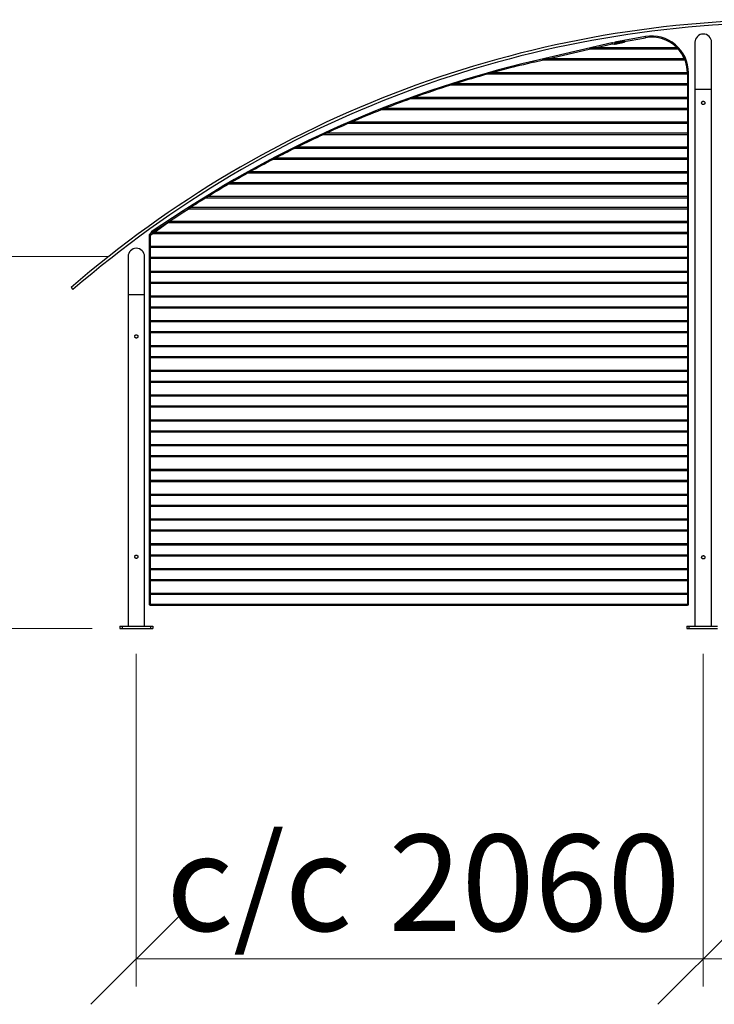
# Model space of a CAD drawing. Units: millimetres. Extents: x 24 to 411, y 10 to 291.
# Drawn here: x 297 to 323, y 213 to 248 of the extents above; entities that cross this region are included whole.
import ezdxf

# ---------------------------------------------------------------- set-up
doc = ezdxf.new("R2010")
doc.units = ezdxf.units.MM
doc.styles.add('SLDTEXTSTYLE1', font='TXT', dxfattribs={"width": 0.75})
doc.dimstyles.new('SLDDIMSTYLE0', dxfattribs={"dimtxt": 3.5, "dimasz": 3.302, "dimexe": 0, "dimexo": 0.0625, "dimgap": 0.875, "dimtad": 1, "dimlfac": 100, "dimrnd": 1e-09, "dimzin": 12, "dimdsep": 46, "dimtxsty": 'SLDTEXTSTYLE1', "dimblk1": 'OBLIQUE', "dimblk2": 'OBLIQUE', "dimsah": 1, "dimcen": 0.09, "dimadec": 0, "dimazin": 3, "dimtfac": 1, "dimtofl": 0, "dimtmove": 0, "dimatfit": 3, "dimldrblk": 'OBLIQUE', "dimfxl": 0, "dimfrac": 2, "dimtolj": 1, "dimtzin": 12, "dimarcsym": 0})
doc.dimstyles.new('SLDDIMSTYLE1', dxfattribs={"dimtxt": 3.5, "dimasz": 3.302, "dimexe": 0, "dimexo": 0.0625, "dimgap": 0.875, "dimtad": 1, "dimlfac": 100, "dimrnd": 1e-09, "dimzin": 12, "dimdsep": 46, "dimtxsty": 'SLDTEXTSTYLE1', "dimblk1": 'OBLIQUE', "dimblk2": 'OBLIQUE', "dimsah": 1, "dimcen": 0.09, "dimadec": 0, "dimazin": 3, "dimtfac": 1, "dimtmove": 0, "dimatfit": 0, "dimldrblk": 'OBLIQUE', "dimfxl": 0, "dimfrac": 2, "dimtolj": 1, "dimtzin": 12, "dimarcsym": 0})

# ---------------------------------------------------------------- blocks, each defined once
blk = doc.blocks.new('_OBLIQUE')
at = {"color": 0, "linetype": 'ByBlock', "lineweight": -2}
blk.add_line((-0.5, -0.5), (0.5, 0.5), dxfattribs=at)
blk = doc.blocks.new('_D_8')
at = {"color": 7, "linetype": 'Continuous', "lineweight": 18}
for p, q in [((301.678, 225.444), (301.678, 213.364)), ((322.278, 225.444), (322.278, 213.364)), ((301.678, 214.364), (322.278, 214.364))]:
    blk.add_line(p, q, dxfattribs=at)
at = {"color": 7, "linetype": 'Continuous', "lineweight": 18, "xscale": 3.302, "yscale": 3.302, "rotation": 180.0000000000004}
blk.add_blockref('_OBLIQUE', (301.678, 214.364, 60.901), dxfattribs=at)
at = {"color": 7, "linetype": 'Continuous', "lineweight": 18, "xscale": 3.302, "yscale": 3.302}
blk.add_blockref('_OBLIQUE', (322.278, 214.364, 60.901), dxfattribs=at)
at = {"color": 7, "linetype": 'Continuous', "lineweight": 18, "char_height": 3.5, "attachment_point": 1, "style": 'SLDTEXTSTYLE1'}
for s, insert in [('c/c', (302.766, 218.876)), ('2060', (310.845, 218.876))]:
    blk.add_mtext(s, dxfattribs=dict(at, insert=insert))
blk = doc.blocks.new('_D_9')
at = {"color": 7, "linetype": 'Continuous', "lineweight": 18}
for p, q in [((322.278, 225.444), (322.278, 213.364)), ((342.878, 225.444), (342.878, 213.364)), ((322.278, 214.364), (342.878, 214.364))]:
    blk.add_line(p, q, dxfattribs=at)
at = {"color": 7, "linetype": 'Continuous', "lineweight": 18, "xscale": 3.302, "yscale": 3.302, "rotation": 180.0000000000004}
blk.add_blockref('_OBLIQUE', (322.278, 214.364, 60.901), dxfattribs=at)
at = {"color": 7, "linetype": 'Continuous', "lineweight": 18, "xscale": 3.302, "yscale": 3.302}
blk.add_blockref('_OBLIQUE', (342.878, 214.364, 60.901), dxfattribs=at)
at = {"color": 7, "linetype": 'Continuous', "lineweight": 18, "char_height": 3.5, "attachment_point": 1, "style": 'SLDTEXTSTYLE1'}
for s, insert in [('c/c', (323.366, 218.876)), ('2060', (331.445, 218.876))]:
    blk.add_mtext(s, dxfattribs=dict(at, insert=insert))
blk = doc.blocks.new('_D_11')
at = {"color": 7, "linetype": 'Continuous', "lineweight": 18}
for p, q in [((287.214, 239.862), (287.214, 246.212)), ((300.678, 239.862), (286.214, 239.862)), ((287.214, 239.862), (287.214, 226.364)), ((300.078, 226.364), (286.214, 226.364)), ((287.214, 226.364), (287.214, 220.014))]:
    blk.add_line(p, q, dxfattribs=at)
at = {"color": 7, "linetype": 'Continuous', "lineweight": 18, "xscale": 3.302, "yscale": 3.302}
for p, rotation in [((287.214, 239.862, 60.901), 270.0000000000004), ((287.214, 226.364, 60.901), 90.0000000000004)]:
    blk.add_blockref('_OBLIQUE', p, dxfattribs=dict(at, rotation=rotation))
at = {"color": 7, "linetype": 'Continuous', "lineweight": 18, "insert": (282.702, 227.941), "char_height": 3.5, "attachment_point": 1, "rotation": 90, "style": 'SLDTEXTSTYLE1'}
blk.add_mtext('1350', dxfattribs=at)

msp = doc.modelspace()

# ---------------------------------------------------------------- linework, layer by layer
at = {"color": 7, "linetype": 'Continuous', "lineweight": 25}
for p, q in [((320.17255, 247.84855), (319.06084, 247.65253)), ((319.06779, 247.61314), (320.17949, 247.80916)), ((320.17949, 247.80916), (320.17255, 247.84855)), ((318.95411, 247.62172), (316.10653, 246.95691)), ((321.33067, 247.43883), (318.34667, 247.43883)), ((318.34669, 247.43883), (318.9632, 247.58276)), ((318.9632, 247.58276), (318.95411, 247.62172)), ((318.9736, 247.58334), (318.97838, 247.62305)), ((318.9736, 247.58334), (319.05538, 247.5735)), ((319.06016, 247.61321), (318.97838, 247.62305)), ((319.05538, 247.5735), (319.06016, 247.61321)), ((319.06084, 247.65253), (319.06779, 247.61314)), ((319.40624, 247.69215), (319.07056, 247.61378)), ((319.07056, 247.61378), (319.07966, 247.57483)), ((319.07966, 247.57483), (319.41534, 247.6532)), ((319.40624, 247.69215), (319.41534, 247.6532)), ((321.97637, 247.64233), (321.97637, 245.94233)), ((322.57937, 245.94233), (322.57937, 247.64233)), ((316.63333, 247.03883), (318.1325, 247.38883)), ((321.377, 247.38883), (318.1325, 247.38883)), ((316.11562, 246.91796), (316.10653, 246.95691)), ((316.11562, 246.91796), (316.41919, 246.98883)), ((321.61677, 246.98883), (316.41917, 246.98883)), ((321.59681, 247.03883), (316.63333, 247.03883)), ((321.69937, 246.48883), (314.44239, 246.48883)), ((321.69937, 246.53883), (314.62277, 246.53883)), ((321.69937, 246.53883), (321.69937, 246.48883)), ((321.69937, 246.53383), (321.73937, 246.53383)), ((321.69937, 246.48883), (321.69937, 246.13883)), ((321.73937, 227.21383), (321.73937, 246.53383)), ((321.69937, 246.08883), (313.1035, 246.08883)), ((321.69937, 246.13883), (313.26189, 246.13883)), ((321.69937, 246.13883), (321.69937, 246.08883)), ((321.69937, 246.08883), (321.69937, 245.63883)), ((321.69937, 245.63883), (311.7704, 245.63883)), ((321.69937, 245.63883), (321.69937, 245.58883)), ((321.97637, 245.94233), (321.97637, 226.44383)), ((322.57937, 226.44383), (322.57937, 245.94233)), ((321.69937, 245.58883), (311.6313, 245.58883)), ((321.69937, 245.58883), (321.69937, 245.23883)), ((321.69937, 245.18883), (310.57234, 245.18883)), ((321.69937, 245.23883), (310.69986, 245.23883)), ((321.69937, 245.23883), (321.69937, 245.18883)), ((321.69937, 245.18883), (321.69937, 244.73883)), ((321.69937, 244.68883), (309.36226, 244.68883)), ((321.69937, 244.73883), (309.47835, 244.73883)), ((321.69937, 244.73883), (321.69937, 244.68883)), ((321.69937, 244.68883), (321.69937, 244.33883)), ((321.69937, 244.28883), (308.46796, 244.28883)), ((321.69937, 244.33883), (308.57658, 244.33883)), ((321.69937, 244.33883), (321.69937, 244.28883)), ((321.69937, 244.28883), (321.69937, 243.83883)), ((321.69937, 243.83883), (307.5268, 243.83883)), ((321.69937, 243.83883), (321.69937, 243.78883)), ((321.69937, 243.78883), (307.42601, 243.78883)), ((321.69937, 243.78883), (321.69937, 243.43883)), ((321.69937, 243.38883), (306.64431, 243.38883)), ((321.69937, 243.43883), (306.73973, 243.43883)), ((321.69937, 243.43883), (321.69937, 243.38883)), ((321.69937, 243.38883), (321.69937, 242.93883)), ((321.69937, 242.88883), (305.72287, 242.88883)), ((321.69937, 242.93883), (305.81246, 242.93883)), ((321.69937, 242.93883), (321.69937, 242.88883)), ((321.69937, 242.88883), (321.69937, 242.53883)), ((321.69937, 242.48883), (305.02498, 242.48883)), ((321.69937, 242.53883), (305.11045, 242.53883)), ((321.69937, 242.53883), (321.69937, 242.48883)), ((321.69937, 242.48883), (321.69937, 242.03883)), ((321.69937, 242.03883), (304.27684, 242.03883)), ((321.69937, 242.03883), (321.69937, 241.98883)), ((321.69937, 241.98883), (304.19596, 241.98883)), ((321.69937, 241.98883), (321.69937, 241.63883)), ((303.3835, 241.51931), (302.21418, 240.75585)), ((302.23605, 240.72235), (303.40537, 241.48582)), ((303.40537, 241.48582), (303.3835, 241.51931)), ((303.40537, 241.48582), (303.56397, 241.58883)), ((321.69937, 241.58883), (303.56397, 241.58883)), ((321.69937, 241.63883), (303.64154, 241.63883)), ((321.69937, 241.63883), (321.69937, 241.58883)), ((321.69937, 241.58883), (321.69937, 241.13883)), ((302.32632, 240.73883), (302.80551, 241.08883)), ((321.69937, 241.08883), (302.80551, 241.08883)), ((321.69937, 241.13883), (302.87397, 241.13883)), ((321.69937, 241.13883), (321.69937, 241.08883)), ((321.69937, 241.08883), (321.69937, 240.73883)), ((302.48408, 240.89603), (302.18201, 240.68451)), ((302.20495, 240.65175), (302.18201, 240.68451)), ((302.20495, 240.65175), (302.25792, 240.68883)), ((302.23605, 240.72235), (302.21418, 240.75585)), ((321.69937, 240.68883), (302.25787, 240.68883)), ((321.69937, 240.73883), (302.32632, 240.73883)), ((302.50353, 240.86826), (302.48408, 240.89603)), ((321.69937, 240.73883), (321.69937, 240.68883)), ((321.69937, 240.68883), (321.69937, 240.23883)), ((302.17937, 240.6026), (302.13937, 240.6026)), ((302.13937, 240.6026), (302.13937, 227.21383)), ((302.17937, 240.6026), (302.17937, 240.23883)), ((302.17937, 240.18883), (302.17937, 240.23883)), ((302.17937, 240.23883), (321.69937, 240.23883)), ((321.69937, 240.18883), (302.17937, 240.18883)), ((302.17937, 240.18883), (302.17937, 239.83883)), ((321.69937, 240.23883), (321.69937, 240.18883)), ((321.69937, 240.18883), (321.69937, 239.83883)), ((301.37637, 239.86233), (301.37637, 238.48383)), ((301.97937, 238.48383), (301.97937, 239.86233)), ((302.17937, 239.83883), (321.69937, 239.83883)), ((302.17937, 239.78883), (302.17937, 239.83883)), ((302.17937, 239.78883), (302.17937, 239.33883)), ((321.69937, 239.78883), (302.17937, 239.78883)), ((321.69937, 239.83883), (321.69937, 239.78883)), ((321.69937, 239.78883), (321.69937, 239.33883)), ((302.17937, 239.28883), (302.17937, 239.33883)), ((302.17937, 239.33883), (321.69937, 239.33883)), ((321.69937, 239.28883), (302.17937, 239.28883)), ((302.17937, 239.28883), (302.17937, 238.93883)), ((321.69937, 239.33883), (321.69937, 239.28883)), ((321.69937, 239.28883), (321.69937, 238.93883)), ((302.17937, 238.88883), (302.17937, 238.93883)), ((302.17937, 238.93883), (321.69937, 238.93883)), ((302.17937, 238.88883), (302.17937, 238.43883)), ((321.69937, 238.88883), (302.17937, 238.88883)), ((321.69937, 238.93883), (321.69937, 238.88883)), ((321.69937, 238.88883), (321.69937, 238.43883)), ((299.31196, 238.73946), (299.37739, 238.66383)), ((301.37637, 238.48383), (301.37637, 226.44383)), ((301.97937, 226.44383), (301.97937, 238.48383)), ((302.17937, 238.38883), (302.17937, 238.43883)), ((302.17937, 238.43883), (321.69937, 238.43883)), ((321.69937, 238.38883), (302.17937, 238.38883)), ((302.17937, 238.38883), (302.17937, 238.03883)), ((321.69937, 238.43883), (321.69937, 238.38883)), ((321.69937, 238.38883), (321.69937, 238.03883)), ((302.17937, 237.98883), (302.17937, 238.03883)), ((302.17937, 238.03883), (321.69937, 238.03883)), ((302.17937, 237.98883), (302.17937, 237.53883)), ((321.69937, 237.98883), (302.17937, 237.98883)), ((321.69937, 238.03883), (321.69937, 237.98883)), ((321.69937, 237.98883), (321.69937, 237.53883)), ((302.17937, 237.48883), (302.17937, 237.53883)), ((302.17937, 237.53883), (321.69937, 237.53883)), ((321.69937, 237.48883), (302.17937, 237.48883)), ((302.17937, 237.48883), (302.17937, 237.13883)), ((321.69937, 237.53883), (321.69937, 237.48883)), ((321.69937, 237.48883), (321.69937, 237.13883)), ((302.17937, 237.08883), (302.17937, 237.13883)), ((302.17937, 237.13883), (321.69937, 237.13883)), ((302.17937, 237.08883), (302.17937, 236.63883)), ((321.69937, 237.08883), (302.17937, 237.08883)), ((321.69937, 237.13883), (321.69937, 237.08883)), ((321.69937, 237.08883), (321.69937, 236.63883)), ((302.17937, 236.63883), (321.69937, 236.63883)), ((302.17937, 236.58883), (302.17937, 236.63883)), ((321.69937, 236.58883), (302.17937, 236.58883)), ((302.17937, 236.58883), (302.17937, 236.23883)), ((321.69937, 236.63883), (321.69937, 236.58883)), ((321.69937, 236.58883), (321.69937, 236.23883)), ((302.17937, 236.23883), (321.69937, 236.23883)), ((302.17937, 236.18883), (302.17937, 236.23883)), ((302.17937, 236.18883), (302.17937, 235.73883)), ((321.69937, 236.18883), (302.17937, 236.18883)), ((321.69937, 236.23883), (321.69937, 236.18883)), ((321.69937, 236.18883), (321.69937, 235.73883)), ((302.17937, 235.73883), (321.69937, 235.73883)), ((302.17937, 235.68883), (302.17937, 235.73883)), ((321.69937, 235.68883), (302.17937, 235.68883)), ((302.17937, 235.68883), (302.17937, 235.33883)), ((321.69937, 235.73883), (321.69937, 235.68883)), ((321.69937, 235.68883), (321.69937, 235.33883)), ((302.17937, 235.28883), (302.17937, 235.33883)), ((302.17937, 235.33883), (321.69937, 235.33883)), ((302.17937, 235.28883), (302.17937, 234.83883)), ((321.69937, 235.28883), (302.17937, 235.28883)), ((321.69937, 235.33883), (321.69937, 235.28883)), ((321.69937, 235.28883), (321.69937, 234.83883)), ((302.17937, 234.78883), (302.17937, 234.83883)), ((302.17937, 234.83883), (321.69937, 234.83883)), ((321.69937, 234.78883), (302.17937, 234.78883)), ((302.17937, 234.78883), (302.17937, 234.43883)), ((321.69937, 234.83883), (321.69937, 234.78883)), ((321.69937, 234.78883), (321.69937, 234.43883)), ((302.17937, 234.38883), (302.17937, 234.43883)), ((302.17937, 234.43883), (321.69937, 234.43883)), ((302.17937, 234.38883), (302.17937, 233.93883)), ((321.69937, 234.38883), (302.17937, 234.38883)), ((321.69937, 234.43883), (321.69937, 234.38883)), ((321.69937, 234.38883), (321.69937, 233.93883)), ((302.17937, 233.88883), (302.17937, 233.93883)), ((302.17937, 233.93883), (321.69937, 233.93883)), ((321.69937, 233.88883), (302.17937, 233.88883)), ((302.17937, 233.88883), (302.17937, 233.53883)), ((321.69937, 233.93883), (321.69937, 233.88883)), ((321.69937, 233.88883), (321.69937, 233.53883)), ((302.17937, 233.53883), (321.69937, 233.53883)), ((302.17937, 233.48883), (302.17937, 233.53883)), ((302.17937, 233.48883), (302.17937, 233.03883)), ((321.69937, 233.48883), (302.17937, 233.48883)), ((321.69937, 233.53883), (321.69937, 233.48883)), ((321.69937, 233.48883), (321.69937, 233.03883)), ((302.17937, 232.98883), (302.17937, 233.03883)), ((302.17937, 233.03883), (321.69937, 233.03883)), ((321.69937, 232.98883), (302.17937, 232.98883)), ((302.17937, 232.98883), (302.17937, 232.63883)), ((321.69937, 233.03883), (321.69937, 232.98883)), ((321.69937, 232.98883), (321.69937, 232.63883)), ((302.17937, 232.58883), (302.17937, 232.63883)), ((302.17937, 232.63883), (321.69937, 232.63883)), ((302.17937, 232.58883), (302.17937, 232.13883)), ((321.69937, 232.58883), (302.17937, 232.58883)), ((321.69937, 232.63883), (321.69937, 232.58883)), ((321.69937, 232.58883), (321.69937, 232.13883)), ((302.17937, 232.13883), (321.69937, 232.13883)), ((302.17937, 232.08883), (302.17937, 232.13883)), ((321.69937, 232.08883), (302.17937, 232.08883)), ((302.17937, 232.08883), (302.17937, 231.73883)), ((321.69937, 232.13883), (321.69937, 232.08883)), ((321.69937, 232.08883), (321.69937, 231.73883)), ((302.17937, 231.68883), (302.17937, 231.73883)), ((302.17937, 231.73883), (321.69937, 231.73883)), ((302.17937, 231.68883), (302.17937, 231.23883)), ((321.69937, 231.68883), (302.17937, 231.68883)), ((321.69937, 231.73883), (321.69937, 231.68883)), ((321.69937, 231.68883), (321.69937, 231.23883)), ((302.17937, 231.23883), (321.69937, 231.23883)), ((302.17937, 231.18883), (302.17937, 231.23883)), ((321.69937, 231.18883), (302.17937, 231.18883)), ((302.17937, 231.18883), (302.17937, 230.83883)), ((321.69937, 231.23883), (321.69937, 231.18883)), ((321.69937, 231.18883), (321.69937, 230.83883)), ((302.17937, 230.83883), (321.69937, 230.83883)), ((302.17937, 230.78883), (302.17937, 230.83883)), ((302.17937, 230.78883), (302.17937, 230.33883)), ((321.69937, 230.78883), (302.17937, 230.78883)), ((321.69937, 230.83883), (321.69937, 230.78883)), ((321.69937, 230.78883), (321.69937, 230.33883)), ((302.17937, 230.28883), (302.17937, 230.33883)), ((302.17937, 230.33883), (321.69937, 230.33883)), ((321.69937, 230.28883), (302.17937, 230.28883)), ((302.17937, 230.28883), (302.17937, 229.93883)), ((321.69937, 230.33883), (321.69937, 230.28883)), ((321.69937, 230.28883), (321.69937, 229.93883)), ((302.17937, 229.93883), (321.69937, 229.93883)), ((302.17937, 229.88883), (302.17937, 229.93883)), ((302.17937, 229.88883), (302.17937, 229.43883)), ((321.69937, 229.88883), (302.17937, 229.88883)), ((321.69937, 229.93883), (321.69937, 229.88883)), ((321.69937, 229.88883), (321.69937, 229.43883)), ((302.17937, 229.38883), (302.17937, 229.43883)), ((302.17937, 229.43883), (321.69937, 229.43883)), ((321.69937, 229.38883), (302.17937, 229.38883)), ((302.17937, 229.38883), (302.17937, 229.03883)), ((321.69937, 229.43883), (321.69937, 229.38883)), ((321.69937, 229.38883), (321.69937, 229.03883)), ((302.17937, 228.98883), (302.17937, 229.03883)), ((302.17937, 229.03883), (321.69937, 229.03883)), ((302.17937, 228.98883), (302.17937, 228.53883)), ((321.69937, 228.98883), (302.17937, 228.98883)), ((321.69937, 229.03883), (321.69937, 228.98883)), ((321.69937, 228.98883), (321.69937, 228.53883)), ((302.17937, 228.48883), (302.17937, 228.53883)), ((302.17937, 228.53883), (321.69937, 228.53883)), ((321.69937, 228.48883), (302.17937, 228.48883)), ((302.17937, 228.48883), (302.17937, 228.13883)), ((321.69937, 228.53883), (321.69937, 228.48883)), ((321.69937, 228.48883), (321.69937, 228.13883)), ((302.17937, 228.13883), (321.69937, 228.13883)), ((302.17937, 228.08883), (302.17937, 228.13883)), ((321.69937, 228.13883), (321.69937, 228.08883)), ((302.17937, 228.08883), (302.17937, 227.63883)), ((321.69937, 228.08883), (302.17937, 228.08883)), ((321.69937, 228.08883), (321.69937, 227.63883)), ((302.17937, 227.63883), (321.69937, 227.63883)), ((302.17937, 227.58883), (302.17937, 227.63883)), ((321.69937, 227.58883), (302.17937, 227.58883)), ((302.17937, 227.58883), (302.17937, 227.23883)), ((321.69937, 227.63883), (321.69937, 227.58883)), ((321.69937, 227.58883), (321.69937, 227.23883)), ((302.17937, 227.21383), (302.13937, 227.21383)), ((302.17937, 227.23883), (321.69937, 227.23883)), ((302.17937, 227.18883), (302.17937, 227.23883)), ((321.69937, 227.18883), (302.17937, 227.18883)), ((321.69937, 227.23883), (321.69937, 227.18883)), ((321.69937, 227.21383), (321.73937, 227.21383)), ((301.07787, 226.44383), (301.07787, 226.36383)), ((301.07787, 226.44383), (301.15787, 226.44383)), ((301.07787, 226.36383), (301.15787, 226.36383)), ((301.15787, 226.44383), (301.15787, 226.36383)), ((301.15787, 226.44383), (302.19787, 226.44383)), ((301.15787, 226.36383), (302.19787, 226.36383)), ((302.19787, 226.44383), (302.19787, 226.36383)), ((302.19787, 226.44383), (302.27787, 226.44383)), ((302.19787, 226.36383), (302.27787, 226.36383)), ((302.27787, 226.44383), (302.27787, 226.36383)), ((321.67787, 226.44383), (321.67787, 226.36383)), ((321.67787, 226.44383), (321.75787, 226.44383)), ((321.67787, 226.36383), (321.75787, 226.36383)), ((321.75787, 226.44383), (321.75787, 226.36383)), ((321.75787, 226.44383), (322.79787, 226.44383)), ((321.75787, 226.36383), (322.79787, 226.36383))]:
    msp.add_line(p, q, dxfattribs=at)
at = {"color": 8, "linetype": 'Continuous', "lineweight": 25}
for p, q in [((321.97637, 245.94233), (322.57937, 245.94233)), ((301.37637, 238.48383), (301.97937, 238.48383))]:
    msp.add_line(p, q, dxfattribs=at)
at = {"color": 7, "linetype": 'Continuous', "lineweight": 25, "flags": 128}
for points in [[(318.34667, 247.43883), (318.34483, 247.43841), (318.33937, 247.43713), (318.33036, 247.43503), (318.31797, 247.43214), (318.30241, 247.4285), (318.28394, 247.42419), (318.26288, 247.41927), (318.23958, 247.41383), (318.21446, 247.40797), (318.18793, 247.40177), (318.16045, 247.39536), (318.1325, 247.38883)], [(316.63333, 247.03883), (316.60538, 247.03231), (316.5779, 247.02589), (316.55138, 247.0197), (316.52625, 247.01383), (316.50296, 247.00839), (316.4819, 247.00348), (316.46342, 246.99916), (316.44786, 246.99553), (316.43547, 246.99264), (316.42646, 246.99054), (316.421, 246.98926), (316.41917, 246.98883)], [(302.87397, 241.13883), (302.87293, 241.13807), (302.86984, 241.13582), (302.86479, 241.13213), (302.85795, 241.12714), (302.84951, 241.12097), (302.83974, 241.11383), (302.82892, 241.10593), (302.8174, 241.09752), (302.80551, 241.08883)], [(302.32632, 240.73883), (302.31444, 240.73015), (302.30291, 240.72173), (302.29209, 240.71383), (302.28232, 240.70669), (302.27388, 240.70053), (302.26704, 240.69553), (302.262, 240.69185), (302.25891, 240.68959), (302.25787, 240.68883)]]:
    msp.add_lwpolyline(points, dxfattribs=at)
at = {"color": 7, "linetype": 'Continuous', "lineweight": 25}
for centre, radius, start, end in [((325.41668, 208.56407), 39.9, 90.200821, 130.86307), ((325.41668, 208.56407), 39.8, 90.199828, 130.86307), ((320.40437, 246.53383), 1.335, 0, 100), ((320.40437, 246.53383), 1.295, 44.334146, 99.999999), ((322.27787, 247.64233), 0.3015, 0, 180), ((318.97002, 247.55355), 0.07, 83.141032, 103.141032), ((318.97002, 247.55355), 0.03, 83.141032, 103.141032), ((319.06374, 247.643), 0.07, 263.141032, 283.141032), ((319.06374, 247.643), 0.03, 263.141032, 283.141032), ((320.4043, 246.53392), 1.295, 22.947891, 41.312386), ((320.40437, 246.53383), 1.295, 0.22122, 38.003626), ((325.1641, 208.16019), 39.84, 103.141032, 123.141032), ((325.1641, 208.16019), 39.8, 103.141032, 105.35925), ((325.1641, 208.16019), 39.8, 105.627955, 107.400585), ((325.1641, 208.16019), 39.8, 107.639684, 109.666171), ((325.1641, 208.16019), 39.8, 109.878097, 111.310569), ((325.1641, 208.16019), 39.8, 111.507756, 113.210749), ((325.1641, 208.16019), 39.8, 113.392715, 114.630946), ((325.1641, 208.16019), 39.8, 114.803086, 116.304924), ((325.1641, 208.16019), 39.8, 116.466892, 117.575937), ((325.1641, 208.16019), 39.8, 117.731021, 119.093687), ((325.1641, 208.16019), 39.8, 119.240269, 120.255742), ((325.1641, 208.16019), 39.8, 120.398292, 121.656329), ((325.1641, 208.16019), 39.8, 121.792038, 122.735918), ((302.23937, 240.6026), 0.1, 125, 180), ((302.23937, 240.6026), 0.06, 125, 180), ((301.67787, 239.86233), 0.3015, 0, 180)]:
    msp.add_arc(centre, radius, start, end, dxfattribs=at)
for points, knots in [([(321.377, 247.38883), (321.37139, 247.39514), (321.36035, 247.40756), (321.34614, 247.42277), (321.33658, 247.43276), (321.3315, 247.43798), (321.33093, 247.43857), (321.33067, 247.43883)], [0, 0, 0, 0, 0.27210502, 0.53542048, 0.72580559, 0.87619699, 1, 1, 1, 1]), ([(321.61677, 246.98883), (321.61658, 246.98934), (321.6162, 246.99034), (321.61326, 246.99811), (321.60878, 247.00964), (321.6031, 247.02384), (321.59883, 247.03401), (321.59681, 247.03883)], [0, 0, 0, 0, 0.19650009, 0.39282697, 0.5940647, 0.80756674, 1, 1, 1, 1]), ([(314.62277, 246.53883), (314.62255, 246.53877), (314.62206, 246.53864), (314.61753, 246.5374), (314.60805, 246.53479), (314.59361, 246.53081), (314.56782, 246.5237), (314.53242, 246.51391), (314.48751, 246.50144), (314.45743, 246.49303), (314.44239, 246.48883)], [0, 0, 0, 0, 0.02655191, 0.05942418, 0.11859278, 0.21173353, 0.30531074, 0.53624463, 0.76820497, 1, 1, 1, 1]), ([(313.26189, 246.13883), (313.24587, 246.13381), (313.21385, 246.12376), (313.17423, 246.11126), (313.14328, 246.10146), (313.12513, 246.0957), (313.11266, 246.09174), (313.10657, 246.08981), (313.10381, 246.08893), (313.10359, 246.08886), (313.1035, 246.08883)], [0, 0, 0, 0, 0.27661421, 0.55287418, 0.68964556, 0.83040607, 0.88882985, 0.94769668, 0.9800707, 1, 1, 1, 1]), ([(311.7704, 245.63883), (311.77016, 245.63875), (311.76962, 245.63856), (311.76458, 245.63675), (311.7545, 245.63315), (311.73961, 245.62782), (311.71348, 245.61845), (311.67722, 245.60542), (311.64662, 245.59437), (311.6313, 245.58883)], [0, 0, 0, 0, 0.03903843, 0.08777466, 0.17161296, 0.28954637, 0.40801215, 0.70365575, 1, 1, 1, 1]), ([(322.27787, 245.50383), (322.27119, 245.50318), (322.25785, 245.50188), (322.24004, 245.49176), (322.22633, 245.47676), (322.21834, 245.45783), (322.21708, 245.43742), (322.22254, 245.4179), (322.23403, 245.40123), (322.2505, 245.38914), (322.27015, 245.38317), (322.29053, 245.38404), (322.30936, 245.39146), (322.3248, 245.40465), (322.33512, 245.42234), (322.33899, 245.44249), (322.33602, 245.46259), (322.32672, 245.48057), (322.31198, 245.49451), (322.29478, 245.50257), (322.28293, 245.50345), (322.27787, 245.50383)], [0, 0, 0, 0, 0.0529729, 0.10592239, 0.1595049, 0.21356386, 0.26691252, 0.31947273, 0.37239255, 0.42625232, 0.48018502, 0.53322232, 0.58579699, 0.63901482, 0.69302945, 0.74674839, 0.79950799, 0.85215208, 0.90568709, 0.95974882, 1, 1, 1, 1]), ([(310.69986, 245.23883), (310.68931, 245.23471), (310.66819, 245.22647), (310.63685, 245.21419), (310.61148, 245.20424), (310.59128, 245.19629), (310.5796, 245.19169), (310.57324, 245.18919), (310.57264, 245.18895), (310.57234, 245.18883)], [0, 0, 0, 0, 0.21953769, 0.43939406, 0.65771585, 0.76559701, 0.90109373, 0.95090704, 1, 1, 1, 1]), ([(309.47835, 244.73883), (309.47809, 244.73872), (309.47751, 244.73847), (309.47211, 244.73616), (309.45879, 244.73044), (309.43363, 244.71963), (309.39965, 244.70499), (309.37473, 244.69422), (309.36226, 244.68883)], [0, 0, 0, 0, 0.0505662, 0.11360807, 0.21826801, 0.43839098, 0.71884106, 1, 1, 1, 1]), ([(308.57658, 244.33883), (308.56575, 244.33386), (308.54411, 244.32393), (308.51674, 244.31134), (308.49691, 244.3022), (308.48424, 244.29635), (308.47563, 244.29238), (308.46987, 244.28971), (308.46804, 244.28887), (308.46797, 244.28884), (308.46796, 244.28883)], [0, 0, 0, 0, 0.257651851, 0.514813347, 0.661607584, 0.759686752, 0.857155037, 0.923095811, 0.989706759, 1, 1, 1, 1]), ([(307.5268, 243.83883), (307.52653, 243.8387), (307.52592, 243.8384), (307.52027, 243.8356), (307.50688, 243.82898), (307.48419, 243.81774), (307.45557, 243.80354), (307.43587, 243.79374), (307.42601, 243.78883)], [0, 0, 0, 0, 0.06126491, 0.13725057, 0.25947714, 0.50095254, 0.75025908, 1, 1, 1, 1]), ([(306.73973, 243.43883), (306.72914, 243.4333), (306.708, 243.42225), (306.6823, 243.40878), (306.6634, 243.39886), (306.65267, 243.39323), (306.64618, 243.38982), (306.64437, 243.38887), (306.64432, 243.38884), (306.64431, 243.38883)], [0, 0, 0, 0, 0.28023863, 0.55945945, 0.69631099, 0.83391457, 0.91145298, 0.98973568, 1, 1, 1, 1]), ([(305.81246, 242.93883), (305.81218, 242.93868), (305.81155, 242.93832), (305.80573, 242.93509), (305.79245, 242.92769), (305.77168, 242.91611), (305.74696, 242.90231), (305.73091, 242.89333), (305.72287, 242.88883)], [0, 0, 0, 0, 0.07126113, 0.15903695, 0.29615481, 0.55222707, 0.7759722, 1, 1, 1, 1]), ([(305.11045, 242.53883), (305.10316, 242.53458), (305.08859, 242.52607), (305.06844, 242.51429), (305.04929, 242.50309), (305.03528, 242.49488), (305.02719, 242.49013), (305.02508, 242.48889), (305.02499, 242.48884), (305.02498, 242.48883)], [0, 0, 0, 0, 0.21102935, 0.42183395, 0.59281833, 0.8029845, 0.89270416, 0.98325615, 1, 1, 1, 1]), ([(304.27684, 242.03883), (304.27655, 242.03865), (304.2759, 242.03825), (304.26999, 242.03461), (304.25694, 242.02656), (304.23775, 242.0147), (304.21604, 242.00128), (304.20266, 241.99298), (304.19596, 241.98883)], [0, 0, 0, 0, 0.08063607, 0.179177, 0.32894079, 0.594656, 0.79722282, 1, 1, 1, 1]), ([(303.64154, 241.63883), (303.63441, 241.63424), (303.62015, 241.62507), (303.60103, 241.61276), (303.58471, 241.60223), (303.57337, 241.59491), (303.5663, 241.59034), (303.56409, 241.58891), (303.56398, 241.58884), (303.56397, 241.58883)], [0, 0, 0, 0, 0.223036074, 0.445703394, 0.611750861, 0.778656632, 0.878737716, 0.979700173, 1, 1, 1, 1]), ([(301.73787, 236.96383), (301.73722, 236.97051), (301.73592, 236.98385), (301.7258, 237.00165), (301.7108, 237.01537), (301.69187, 237.02336), (301.67145, 237.02462), (301.65193, 237.01916), (301.63526, 237.00766), (301.62317, 236.99119), (301.6172, 236.97154), (301.61808, 236.95116), (301.6255, 236.93235), (301.63867, 236.91691), (301.65637, 236.90658), (301.67652, 236.90271), (301.69663, 236.90567), (301.71461, 236.91498), (301.72855, 236.92973), (301.7366, 236.94692), (301.73749, 236.95878), (301.73787, 236.96383)], [0, 0, 0, 0, 0.05296087, 0.10589624, 0.15949784, 0.21354829, 0.26689086, 0.3194849, 0.37241772, 0.42626154, 0.4802066, 0.5332381, 0.58577549, 0.6389934, 0.69301764, 0.74672367, 0.79950409, 0.85217993, 0.9057001, 0.95976249, 1, 1, 1, 1]), ([(301.73787, 228.96383), (301.73722, 228.9705), (301.73592, 228.98385), (301.7258, 229.00165), (301.7108, 229.01537), (301.69187, 229.02336), (301.67145, 229.02462), (301.65193, 229.01916), (301.63526, 229.00766), (301.62317, 228.99119), (301.6172, 228.97154), (301.61808, 228.95116), (301.6255, 228.93234), (301.63867, 228.91691), (301.65637, 228.90658), (301.67652, 228.90271), (301.69663, 228.90568), (301.71461, 228.91498), (301.72855, 228.92973), (301.7366, 228.94692), (301.73749, 228.95878), (301.73787, 228.96383)], [0, 0, 0, 0, 0.05296089, 0.10589696, 0.15949857, 0.21354965, 0.26689213, 0.31948619, 0.37241902, 0.42626158, 0.48020893, 0.53323964, 0.58577705, 0.63899497, 0.69301963, 0.7467253, 0.79950584, 0.85218061, 0.90570165, 0.95976405, 1, 1, 1, 1]), ([(322.27787, 229.00383), (322.27119, 229.00318), (322.25785, 229.00188), (322.24004, 228.99176), (322.22633, 228.97676), (322.21834, 228.95783), (322.21708, 228.93742), (322.22254, 228.9179), (322.23403, 228.90123), (322.2505, 228.88914), (322.27015, 228.88317), (322.29053, 228.88404), (322.30936, 228.89146), (322.3248, 228.90465), (322.33512, 228.92234), (322.33899, 228.94249), (322.33602, 228.96259), (322.32672, 228.98057), (322.31198, 228.99451), (322.29478, 229.00257), (322.28293, 229.00345), (322.27787, 229.00383)], [0, 0, 0, 0, 0.052973009, 0.105921335, 0.159505578, 0.213562327, 0.266911756, 0.319471947, 0.372392713, 0.426252462, 0.480184559, 0.533221807, 0.585796022, 0.639014086, 0.693027666, 0.746749307, 0.799508881, 0.852152244, 0.905687235, 0.95974894, 1, 1, 1, 1])]:
    msp.add_open_spline(points, degree=3, knots=knots, dxfattribs=at)

# ---------------------------------------------------------------- dimensions: what is measured, and where the dimension line sits
at = {"color": 7, "linetype": 'Continuous', "lineweight": 18}
dim = msp.add_linear_dim(base=(287.21359, 226.36383), p1=(301.67787, 239.86233), p2=(301.07787, 226.36383), angle=90, dimstyle='SLDDIMSTYLE1', dxfattribs=at)
dim.commit()
dim.dimension.update_dxf_attribs({"geometry": '_D_11', "text_midpoint": (287.21359, 233.11308), "dimtype": 160})
for base, p1, p2, picture, middle in [((322.27787, 214.36383), (301.67787, 226.44383), (322.27787, 226.44383), '_D_8', (311.97787, 214.36383)), ((342.87787, 214.36383), (322.27787, 226.44383), (342.87787, 226.44383), '_D_9', (332.57787, 214.36383))]:
    dim = msp.add_linear_dim(base=base, p1=p1, p2=p2, text='c/c<>', dimstyle='SLDDIMSTYLE0', dxfattribs=at)
    dim.commit()
    dim.dimension.update_dxf_attribs({"geometry": picture, "text_midpoint": middle, "dimtype": 160})

doc.saveas('drawing.dxf')
